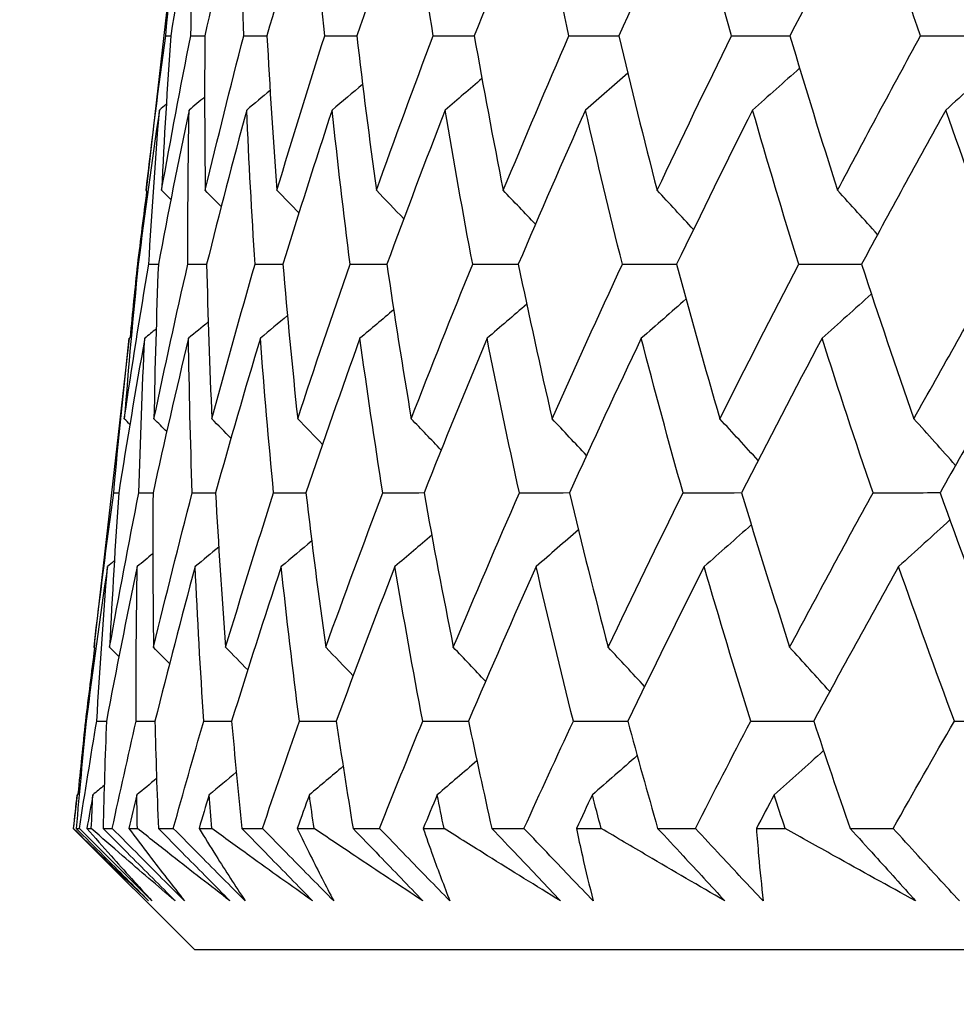
# Model space of a CAD drawing. Units: millimetres. Extents: x 28 to 1011, y 28 to 707.
# Drawn here: x 786 to 788, y 256 to 259 of the extents above; entities that cross this region are included whole.
import ezdxf

# ---------------------------------------------------------------- set-up
doc = ezdxf.new("R2010")
doc.units = ezdxf.units.MM
doc.header["$LTSCALE"] = 3.5
doc.layers.add('Dimension (ISO)', color=7, linetype='Continuous', lineweight=18, true_color=0x00003f)
doc.layers.add('Visible (ISO)', color=7, linetype='Continuous', lineweight=25, true_color=0x00003f)
doc.styles.add('Samuel Heath (ISO)', font='tahoma.ttf')
doc.dimstyles.new('Samuel Heath (ISO)', dxfattribs={"dimscale": 3.5, "dimtxt": 3, "dimasz": 2.5, "dimexe": 1, "dimexo": 1.5, "dimgap": 0.762, "dimtad": 0, "dimtih": 1, "dimtoh": 1, "dimrnd": 1e-08, "dimzin": 0, "dimdsep": 46, "dimtxsty": 'Samuel Heath (ISO)', "dimcen": 0.09, "dimdle": 10, "dimclrd": 256, "dimclre": 256, "dimclrt": 256, "dimazin": 0, "dimtfac": 1, "dimtmove": 0, "dimatfit": 3, "dimfxl": 0, "dimtolj": 1, "dimtzin": 0, "dimlwd": 15, "dimlwe": 15, "dimarcsym": 0})

# ---------------------------------------------------------------- blocks, each defined once
blk = doc.blocks.new('*D11')
at = {"layer": 'Defpoints', "color": 0, "transparency": 16777216}
for p in [(824.3361, 339.4792), (799.3361, 233.5627), (824.3361, 233.5627)]:
    blk.add_point(p, dxfattribs=at)
at = {"layer": 'Dimension (ISO)', "color": 176, "lineweight": 15, "true_color": 0x000080, "transparency": 16777216}
for p, q in [((799.3361, 238.8127), (799.3361, 342.9792)), ((824.3361, 238.8127), (824.3361, 342.9792)), ((790.5861, 339.4792), (781.8361, 339.4792)), ((799.3361, 339.4792), (824.3361, 339.4792)), ((833.0861, 339.4792), (857.6657, 339.4792))]:
    blk.add_line(p, q, dxfattribs=at)
at = {"layer": 'Dimension (ISO)', "color": 176, "true_color": 0x000080, "transparency": 16777216}
for points in [[(790.5861, 340.9375), (790.5861, 338.0209), (799.3361, 339.4792)], [(833.0861, 340.9375), (833.0861, 338.0209), (824.3361, 339.4792)]]:
    blk.add_solid(points, dxfattribs=at)
at = {"layer": 'Dimension (ISO)', "color": 176, "lineweight": 18, "true_color": 0x000080, "transparency": 16777216, "insert": (883.5235, 353.5151), "char_height": 10.5, "attachment_point": 2, "style": 'Samuel Heath (ISO)'}
blk.add_mtext('\\A1;{\\fAIGDT|b0|i0;\\ln}\\fTahoma|b0|i0;\\S40.00^ 31.00;', dxfattribs=at)

msp = doc.modelspace()

# ---------------------------------------------------------------- linework, layer by layer
at = {"layer": 'Visible (ISO)'}
for p, q in [((786.1292, 258.9814), (786.04, 258.1982)), ((786.0074, 257.9082), (786.0088, 257.9082)), ((785.9739, 257.6184), (785.8845, 256.8339)), ((785.9356, 257.2263), (785.9507, 257.2264)), ((785.8521, 256.5445), (785.8535, 256.5445)), ((785.8186, 256.2554), (785.815, 256.2241)), ((785.815, 256.2241), (785.8157, 256.2241)), ((786.1765, 255.8627), (785.815, 256.2241)), ((785.8235, 256.2241), (785.8332, 256.2241)), ((785.8556, 256.2241), (785.8687, 256.2241)), ((785.9039, 256.2241), (785.9311, 256.2241)), ((785.9808, 256.2241), (786.0063, 256.2241)), ((786.0688, 256.2241), (786.1135, 256.2241)), ((786.1904, 256.2241), (786.2283, 256.2241)), ((786.3178, 256.2241), (786.3798, 256.2241)), ((786.4836, 256.2241), (786.5337, 256.2241)), ((786.65, 256.2241), (786.7292, 256.2241)), ((786.8595, 256.2241), (786.9217, 256.2241)), ((787.0644, 256.2241), (787.1604, 256.2241)), ((787.3169, 256.2241), (787.391, 256.2241)), ((787.5595, 256.2241), (787.6722, 256.2241)), ((787.8542, 256.2241), (787.94, 256.2241)), ((788.1339, 256.2241), (788.2627, 256.2241)), ((786.1765, 255.8627), (837.4958, 255.8627))]:
    msp.add_line(p, q, dxfattribs=at)
for points in [[(786.0909, 258.59), (786.1047, 258.7434), (786.1202, 258.8969), (786.1372, 259.0504)], [(786.1833, 259.0504), (786.1559, 258.8969), (786.1301, 258.7434), (786.1059, 258.59)], [(786.1655, 258.59), (786.1698, 258.7434), (786.1758, 258.8969), (786.1833, 259.0504)], [(786.3131, 259.0504), (786.2764, 258.8969), (786.2413, 258.7434), (786.2077, 258.59)], [(786.3239, 258.59), (786.3187, 258.7434), (786.3151, 258.8969), (786.3131, 259.0504)], [(786.5262, 259.0504), (786.4803, 258.8969), (786.436, 258.7434), (786.3931, 258.59)], [(786.5654, 258.59), (786.5507, 258.7434), (786.5377, 258.8969), (786.5262, 259.0504)], [(786.8219, 259.0504), (786.7669, 258.8969), (786.7135, 258.7434), (786.6615, 258.59)], [(786.8894, 258.59), (786.8653, 258.7434), (786.8428, 258.8969), (786.8219, 259.0504)], [(787.1991, 259.0504), (787.1353, 258.8969), (787.0729, 258.7434), (787.012, 258.59)], [(787.2948, 258.59), (787.2613, 258.7434), (787.2294, 258.8969), (787.1991, 259.0504)], [(787.6567, 259.0504), (787.5842, 258.8969), (787.5131, 258.7434), (787.4435, 258.59)], [(787.7802, 258.59), (787.7374, 258.7434), (787.6962, 258.8969), (787.6567, 259.0504)], [(788.1931, 259.0504), (788.1122, 258.8969), (788.0327, 258.7434), (787.9545, 258.59)], [(788.344, 258.59), (788.2921, 258.7434), (788.2419, 258.8969), (788.1931, 259.0504)], [(786.0322, 258.1291), (786.0502, 258.2826), (786.0697, 258.4363), (786.0909, 258.59)], [(786.0785, 258.1291), (786.1059, 258.2826), (786.135, 258.4363), (786.1655, 258.59)], [(786.1059, 258.59), (786.0952, 258.4363), (786.086, 258.2827), (786.0785, 258.1291)], [(786.0909, 258.59), (786.0959, 258.59), (786.1009, 258.59), (786.1059, 258.59)], [(786.1655, 258.59), (786.1796, 258.59), (786.1937, 258.59), (786.2078, 258.5901)], [(786.2077, 258.59), (786.2065, 258.4363), (786.2069, 258.2827), (786.2089, 258.1291)], [(786.2089, 258.1291), (786.2457, 258.2826), (786.284, 258.4363), (786.3239, 258.59)], [(786.3239, 258.59), (786.347, 258.59), (786.3701, 258.5901), (786.3932, 258.5901)], [(786.3931, 258.59), (786.4014, 258.4363), (786.4113, 258.2827), (786.4228, 258.1291)], [(786.4228, 258.1291), (786.4688, 258.2826), (786.5164, 258.4363), (786.5654, 258.59)], [(786.5654, 258.59), (786.5975, 258.59), (786.6295, 258.5901), (786.6616, 258.5902)], [(786.6615, 258.59), (786.6793, 258.4363), (786.6987, 258.2827), (786.7197, 258.1291)], [(786.7197, 258.1291), (786.7748, 258.2826), (786.8313, 258.4363), (786.8894, 258.59)], [(786.8894, 258.59), (786.9303, 258.59), (786.9712, 258.5901), (787.0121, 258.5902)], [(787.012, 258.59), (787.0392, 258.4363), (787.068, 258.2827), (787.0985, 258.1291)], [(787.0985, 258.1291), (787.1624, 258.2826), (787.2279, 258.4363), (787.2948, 258.59)], [(787.2948, 258.59), (787.3444, 258.5901), (787.394, 258.5901), (787.4436, 258.5902)], [(787.4435, 258.59), (787.48, 258.4363), (787.5182, 258.2827), (787.5579, 258.1291)], [(787.5579, 258.1291), (787.6306, 258.2826), (787.7047, 258.4363), (787.7802, 258.59)], [(787.7802, 258.59), (787.8383, 258.5901), (787.8965, 258.5902), (787.9547, 258.5903)], [(787.9545, 258.59), (788.0003, 258.4363), (788.0476, 258.2827), (788.0966, 258.1291)], [(788.0966, 258.1291), (788.1777, 258.2826), (788.2602, 258.4363), (788.344, 258.59)], [(788.344, 258.59), (788.4106, 258.5901), (788.4771, 258.5902), (788.5437, 258.5903)], [(788.5728, 258.5082), (788.522, 258.4616), (788.471, 258.4151), (788.4199, 258.3689)], [(787.4703, 258.4786), (787.4283, 258.4419), (787.3863, 258.4053), (787.3442, 258.3689)], [(787.9834, 258.4938), (787.9367, 258.452), (787.8899, 258.4104), (787.8429, 258.3689)], [(786.6787, 258.4455), (786.6484, 258.4199), (786.6181, 258.3944), (786.5877, 258.3689)], [(787.0349, 258.4626), (786.9985, 258.4313), (786.9619, 258.4), (786.9253, 258.3689)], [(786.4025, 258.4272), (786.3792, 258.4077), (786.3559, 258.3883), (786.3325, 258.3689)], [(786.0926, 258.3857), (786.0858, 258.3801), (786.079, 258.3745), (786.0722, 258.3689)], [(786.207, 258.4074), (786.1915, 258.3946), (786.176, 258.3817), (786.1605, 258.3689)], [(786.0722, 258.3689), (786.0494, 258.2153), (786.0283, 258.0617), (786.0088, 257.9082)], [(786.0402, 257.9082), (786.0492, 258.0617), (786.0599, 258.2153), (786.0722, 258.3689)], [(786.1605, 258.3689), (786.1283, 258.2153), (786.0978, 258.0617), (786.0688, 257.9082)], [(786.1571, 257.9082), (786.1566, 258.0617), (786.1577, 258.2153), (786.1605, 258.3689)], [(786.3325, 258.3689), (786.2911, 258.2153), (786.2512, 258.0617), (786.2129, 257.9082)], [(786.3577, 257.9082), (786.3477, 258.0617), (786.3393, 258.2153), (786.3325, 258.3689)], [(786.5877, 258.3689), (786.5371, 258.2153), (786.4881, 258.0617), (786.4406, 257.9082)], [(786.6415, 257.9082), (786.6219, 258.0617), (786.604, 258.2153), (786.5877, 258.3689)], [(786.9253, 258.3689), (786.8657, 258.2153), (786.8076, 258.0617), (786.751, 257.9082)], [(787.0074, 257.9082), (786.9784, 258.0617), (786.951, 258.2153), (786.9253, 258.3689)], [(787.3442, 258.3689), (787.2758, 258.2153), (787.2088, 258.0617), (787.1434, 257.9082)], [(787.4543, 257.9082), (787.416, 258.0617), (787.3793, 258.2153), (787.3442, 258.3689)], [(787.8429, 258.3689), (787.7659, 258.2153), (787.6903, 258.0617), (787.6162, 257.9082)], [(787.9808, 257.9082), (787.9332, 258.0617), (787.8872, 258.2153), (787.8429, 258.3689)], [(788.4199, 258.3689), (788.3346, 258.2153), (788.2506, 258.0617), (788.1681, 257.9082)], [(788.585, 257.9082), (788.5284, 258.0617), (788.4733, 258.2153), (788.4199, 258.3689)], [(786.04, 258.1982), (786.0373, 258.1751), (786.0347, 258.1521), (786.0322, 258.1291)], [(786.0074, 257.9082), (786.0162, 257.9809), (786.0254, 258.0536), (786.0349, 258.1264)], [(786.0373, 258.124), (786.0356, 258.1257), (786.0339, 258.1274), (786.0322, 258.1291)], [(786.1061, 258.1013), (786.0969, 258.1106), (786.0877, 258.1198), (786.0785, 258.1291)], [(786.2566, 258.0806), (786.2407, 258.0968), (786.2248, 258.113), (786.2089, 258.1291)], [(786.4886, 258.0617), (786.4667, 258.0842), (786.4448, 258.1067), (786.4228, 258.1291)], [(786.8015, 258.0441), (786.7743, 258.0725), (786.7471, 258.1008), (786.7197, 258.1291)], [(787.1946, 258.0276), (787.1627, 258.0615), (787.1306, 258.0954), (787.0985, 258.1291)], [(787.6666, 258.012), (787.6305, 258.0512), (787.5943, 258.0902), (787.5579, 258.1291)], [(788.2161, 257.9972), (788.1765, 258.0414), (788.1366, 258.0853), (788.0966, 258.1291)], [(785.9672, 257.447), (785.9899, 257.6006), (786.0142, 257.7543), (786.0402, 257.9082)], [(786.0088, 257.9082), (785.9933, 257.7544), (785.9794, 257.6007), (785.9672, 257.447)], [(785.9852, 257.6901), (785.9922, 257.7628), (785.9997, 257.8355), (786.0074, 257.9082)], [(786.0402, 257.9082), (786.0497, 257.9082), (786.0593, 257.9082), (786.0688, 257.9082)], [(786.0558, 257.447), (786.088, 257.6006), (786.1217, 257.7543), (786.1571, 257.9082)], [(786.0688, 257.9082), (786.0629, 257.7544), (786.0585, 257.6007), (786.0558, 257.447)], [(786.1571, 257.9082), (786.1757, 257.9082), (786.1943, 257.9082), (786.2129, 257.9082)], [(786.2129, 257.9082), (786.2165, 257.7544), (786.2217, 257.6007), (786.2286, 257.447)], [(786.2286, 257.447), (786.2701, 257.6006), (786.3131, 257.7543), (786.3577, 257.9082)], [(786.3577, 257.9082), (786.3853, 257.9082), (786.413, 257.9082), (786.4406, 257.9083)], [(786.4406, 257.9082), (786.4537, 257.7544), (786.4684, 257.6007), (786.4848, 257.447)], [(786.4848, 257.447), (786.5355, 257.6006), (786.5877, 257.7543), (786.6415, 257.9082)], [(786.6415, 257.9082), (786.678, 257.9082), (786.7146, 257.9083), (786.7511, 257.9083)], [(786.751, 257.9082), (786.7737, 257.7544), (786.7979, 257.6007), (786.8238, 257.447)], [(786.8238, 257.447), (786.8835, 257.6006), (786.9447, 257.7543), (787.0074, 257.9082)], [(787.0074, 257.9082), (787.0528, 257.9082), (787.0981, 257.9083), (787.1434, 257.9083)], [(787.1434, 257.9082), (787.1754, 257.7544), (787.2091, 257.6007), (787.2443, 257.447)], [(787.2443, 257.447), (787.3129, 257.6006), (787.3829, 257.7543), (787.4543, 257.9082)], [(787.4543, 257.9082), (787.5083, 257.9082), (787.5623, 257.9083), (787.6163, 257.9084)], [(787.6162, 257.9082), (787.6576, 257.7544), (787.7005, 257.6007), (787.7451, 257.447)], [(787.7451, 257.447), (787.8223, 257.6006), (787.9008, 257.7543), (787.9808, 257.9082)], [(787.9808, 257.9082), (788.0433, 257.9082), (788.1057, 257.9083), (788.1682, 257.9084)], [(788.1681, 257.9082), (788.2186, 257.7544), (788.2707, 257.6007), (788.3244, 257.447)], [(788.3244, 257.447), (788.41, 257.6006), (788.4968, 257.7543), (788.585, 257.9082)], [(787.6443, 257.8047), (787.5998, 257.7654), (787.5553, 257.7264), (787.5106, 257.6874)], [(788.1974, 257.8195), (788.1485, 257.7753), (788.0995, 257.7312), (788.0503, 257.6874)], [(786.7714, 257.7726), (786.7379, 257.7441), (786.7043, 257.7157), (786.6707, 257.6874)], [(787.1685, 257.7891), (787.1292, 257.7551), (787.0897, 257.7212), (787.0502, 257.6874)], [(786.2176, 257.736), (786.1981, 257.7198), (786.1785, 257.7036), (786.1589, 257.6874)], [(786.4542, 257.755), (786.4273, 257.7324), (786.4003, 257.7099), (786.3733, 257.6874)], [(786.0622, 257.7153), (786.0509, 257.706), (786.0396, 257.6967), (786.0283, 257.6874)], [(785.9356, 257.2263), (785.9494, 257.38), (785.9648, 257.5337), (785.9819, 257.6874)], [(786.0283, 257.6874), (786.0008, 257.5337), (785.9749, 257.38), (785.9507, 257.2263)], [(785.9819, 257.6874), (785.9792, 257.6644), (785.9765, 257.6414), (785.9739, 257.6184)], [(785.9881, 257.6926), (785.9861, 257.6909), (785.984, 257.6891), (785.9819, 257.6874)], [(786.0107, 257.2263), (786.0149, 257.38), (786.0208, 257.5337), (786.0283, 257.6874)], [(786.1589, 257.6874), (786.122, 257.5337), (786.0868, 257.38), (786.053, 257.2263)], [(786.17, 257.2263), (786.1647, 257.38), (786.161, 257.5337), (786.1589, 257.6874)], [(786.3733, 257.6874), (786.3271, 257.5337), (786.2826, 257.38), (786.2395, 257.2263)], [(786.4131, 257.2263), (786.3982, 257.38), (786.3849, 257.5337), (786.3733, 257.6874)], [(786.6707, 257.6874), (786.6154, 257.5337), (786.5617, 257.38), (786.5095, 257.2263)], [(786.7391, 257.2263), (786.7146, 257.38), (786.6919, 257.5337), (786.6707, 257.6874)], [(787.0502, 257.6874), (786.986, 257.5337), (786.9233, 257.38), (786.8621, 257.2263)], [(787.1469, 257.2263), (787.113, 257.38), (787.0808, 257.5337), (787.0502, 257.6874)], [(787.5106, 257.6874), (787.4376, 257.5337), (787.3662, 257.38), (787.2961, 257.2263)], [(787.6353, 257.2263), (787.5921, 257.38), (787.5505, 257.5337), (787.5106, 257.6874)], [(788.0503, 257.6874), (787.9688, 257.5337), (787.8888, 257.38), (787.8102, 257.2263)], [(788.2026, 257.2263), (788.1502, 257.38), (788.0994, 257.5337), (788.0503, 257.6874)], [(788.6676, 257.6874), (788.5779, 257.5337), (788.4896, 257.38), (788.4026, 257.2263)], [(785.9838, 257.4302), (785.9783, 257.4358), (785.9727, 257.4414), (785.9672, 257.447)], [(786.0938, 257.4086), (786.0811, 257.4214), (786.0685, 257.4342), (786.0558, 257.447)], [(786.2856, 257.3888), (786.2666, 257.4082), (786.2476, 257.4276), (786.2286, 257.447)], [(786.559, 257.3706), (786.5343, 257.3961), (786.5096, 257.4216), (786.4848, 257.447)], [(786.9131, 257.3535), (786.8834, 257.3848), (786.8537, 257.4159), (786.8238, 257.447)], [(787.3471, 257.3376), (787.313, 257.3742), (787.2787, 257.4106), (787.2443, 257.447)], [(787.8595, 257.3224), (787.8216, 257.3641), (787.7834, 257.4056), (787.7451, 257.447)], [(788.449, 257.308), (788.4077, 257.3545), (788.3662, 257.4008), (788.3244, 257.447)], [(785.8768, 256.7648), (785.8948, 256.9186), (785.9144, 257.0724), (785.9356, 257.2263)], [(785.9234, 256.7648), (785.9509, 256.9186), (785.98, 257.0724), (786.0107, 257.2263)], [(785.9507, 257.2263), (785.9399, 257.0725), (785.9308, 256.9187), (785.9234, 256.7648)], [(786.0107, 257.2263), (786.0248, 257.2264), (786.0389, 257.2264), (786.0531, 257.2264)], [(786.053, 257.2263), (786.0519, 257.0725), (786.0524, 256.9187), (786.0545, 256.7648)], [(786.0545, 256.7648), (786.0915, 256.9186), (786.13, 257.0724), (786.17, 257.2263)], [(786.17, 257.2263), (786.1932, 257.2264), (786.2164, 257.2264), (786.2395, 257.2264)], [(786.2395, 257.2263), (786.248, 257.0725), (786.258, 256.9187), (786.2698, 256.7648)], [(786.2698, 256.7648), (786.316, 256.9186), (786.3638, 257.0724), (786.4131, 257.2263)], [(786.4131, 257.2263), (786.4452, 257.2264), (786.4774, 257.2264), (786.5095, 257.2264)], [(786.5095, 257.2263), (786.5275, 257.0725), (786.5471, 256.9187), (786.5684, 256.7648)], [(786.5684, 256.7648), (786.6238, 256.9186), (786.6807, 257.0724), (786.7391, 257.2263)], [(786.7391, 257.2263), (786.7801, 257.2264), (786.8211, 257.2264), (786.8621, 257.2265)], [(786.8621, 257.2263), (786.8896, 257.0725), (786.9187, 256.9187), (786.9494, 256.7648)], [(786.9494, 256.7648), (787.0138, 256.9186), (787.0796, 257.0724), (787.1469, 257.2263)], [(787.1469, 257.2263), (787.1967, 257.2264), (787.2464, 257.2264), (787.2962, 257.2265)], [(787.2961, 257.2263), (787.333, 257.0725), (787.3715, 256.9187), (787.4117, 256.7648)], [(787.4117, 256.7648), (787.4848, 256.9186), (787.5593, 257.0724), (787.6353, 257.2263)], [(787.6353, 257.2263), (787.6936, 257.2264), (787.7519, 257.2264), (787.8103, 257.2265)], [(787.8102, 257.2263), (787.8564, 257.0725), (787.9042, 256.9187), (787.9536, 256.7648)], [(787.9536, 256.7648), (788.0352, 256.9186), (788.1182, 257.0724), (788.2026, 257.2263)], [(788.2026, 257.2263), (788.2693, 257.2264), (788.336, 257.2265), (788.4027, 257.2265)], [(788.4026, 257.2263), (788.458, 257.0725), (788.5149, 256.9187), (788.5734, 256.7648)], [(787.8391, 257.1306), (787.7924, 257.0888), (787.7454, 257.0473), (787.6983, 257.0059)], [(788.432, 257.145), (788.3811, 257.0984), (788.33, 257.0521), (788.2788, 257.0059)], [(786.8851, 257.0994), (786.8486, 257.0682), (786.8119, 257.037), (786.7752, 257.0059)], [(787.323, 257.1154), (787.281, 257.0788), (787.2388, 257.0423), (787.1966, 257.0059)], [(786.249, 257.0641), (786.2257, 257.0447), (786.2023, 257.0253), (786.1788, 257.0059)], [(786.5268, 257.0824), (786.4965, 257.0568), (786.4661, 257.0314), (786.4356, 257.0059)], [(786.0525, 257.0443), (786.0369, 257.0315), (786.0213, 257.0187), (786.0058, 257.0059)], [(785.9169, 257.0059), (785.8942, 256.852), (785.873, 256.6983), (785.8535, 256.5445)], [(785.885, 256.5445), (785.894, 256.6983), (785.9047, 256.8521), (785.9169, 257.0059)], [(786.0058, 257.0059), (785.9735, 256.852), (785.9429, 256.6983), (785.9138, 256.5445)], [(785.9374, 257.0227), (785.9306, 257.0171), (785.9238, 257.0115), (785.9169, 257.0059)], [(786.0027, 256.5445), (786.0021, 256.6983), (786.0031, 256.8521), (786.0058, 257.0059)], [(786.1788, 257.0059), (786.1372, 256.852), (786.0972, 256.6983), (786.0587, 256.5445)], [(786.2046, 256.5445), (786.1943, 256.6983), (786.1858, 256.8521), (786.1788, 257.0059)], [(786.4356, 257.0059), (786.3848, 256.852), (786.3354, 256.6983), (786.2877, 256.5445)], [(786.4901, 256.5445), (786.4703, 256.6983), (786.4521, 256.8521), (786.4356, 257.0059)], [(786.7752, 257.0059), (786.7153, 256.852), (786.6569, 256.6983), (786.6, 256.5445)], [(786.8582, 256.5445), (786.8289, 256.6983), (786.8013, 256.8521), (786.7752, 257.0059)], [(787.1966, 257.0059), (787.1278, 256.852), (787.0605, 256.6983), (786.9946, 256.5445)], [(787.3079, 256.5445), (787.2692, 256.6983), (787.2321, 256.8521), (787.1966, 257.0059)], [(787.6983, 257.0059), (787.6209, 256.852), (787.5449, 256.6983), (787.4703, 256.5445)], [(787.8375, 256.5445), (787.7895, 256.6983), (787.7431, 256.8521), (787.6983, 257.0059)], [(788.2788, 257.0059), (788.193, 256.852), (788.1085, 256.6983), (788.0254, 256.5445)], [(788.4455, 256.5445), (788.3883, 256.6983), (788.3327, 256.8521), (788.2788, 257.0059)], [(785.8845, 256.8339), (785.8819, 256.8109), (785.8793, 256.7879), (785.8768, 256.7648)], [(785.8819, 256.7597), (785.8802, 256.7614), (785.8785, 256.7631), (785.8768, 256.7648)], [(785.951, 256.737), (785.9418, 256.7463), (785.9326, 256.7556), (785.9234, 256.7648)], [(786.1024, 256.7164), (786.0864, 256.7325), (786.0705, 256.7487), (786.0545, 256.7648)], [(786.3357, 256.6974), (786.3138, 256.7199), (786.2918, 256.7424), (786.2698, 256.7648)], [(786.6504, 256.6798), (786.6232, 256.7082), (786.5958, 256.7366), (786.5684, 256.7648)], [(787.0458, 256.6633), (787.0138, 256.6973), (786.9817, 256.7311), (786.9494, 256.7648)], [(787.5206, 256.6477), (787.4844, 256.6869), (787.4481, 256.726), (787.4117, 256.7648)], [(788.0734, 256.633), (788.0336, 256.6771), (787.9937, 256.7211), (787.9536, 256.7648)], [(785.8521, 256.5445), (785.8608, 256.6171), (785.87, 256.6896), (785.8794, 256.7621)], [(785.8535, 256.5445), (785.8427, 256.4377), (785.8327, 256.3309), (785.8235, 256.2241)], [(785.8299, 256.3271), (785.8369, 256.3996), (785.8443, 256.472), (785.8521, 256.5445)], [(785.8332, 256.2241), (785.8497, 256.3309), (785.867, 256.4377), (785.885, 256.5445)], [(785.885, 256.5445), (785.8946, 256.5445), (785.9042, 256.5445), (785.9138, 256.5445)], [(785.9138, 256.5445), (785.9097, 256.4377), (785.9064, 256.3309), (785.9039, 256.2241)], [(785.9311, 256.2241), (785.9542, 256.3309), (785.9781, 256.4377), (786.0027, 256.5445)], [(786.0027, 256.5445), (786.0214, 256.5445), (786.04, 256.5445), (786.0587, 256.5446)], [(786.0587, 256.5445), (786.0613, 256.4377), (786.0646, 256.3309), (786.0688, 256.2241)], [(786.1135, 256.2241), (786.1431, 256.3309), (786.1735, 256.4377), (786.2046, 256.5445)], [(786.2046, 256.5445), (786.2323, 256.5445), (786.26, 256.5446), (786.2877, 256.5446)], [(786.2877, 256.5445), (786.2969, 256.4377), (786.307, 256.3309), (786.3178, 256.2241)], [(786.3798, 256.2241), (786.4158, 256.3309), (786.4526, 256.4377), (786.4901, 256.5445)], [(786.4901, 256.5445), (786.5267, 256.5445), (786.5634, 256.5446), (786.6, 256.5446)], [(786.6, 256.5445), (786.6159, 256.4377), (786.6325, 256.3309), (786.65, 256.2241)], [(786.7292, 256.2241), (786.7715, 256.3309), (786.8145, 256.4377), (786.8582, 256.5445)], [(786.8582, 256.5445), (786.9037, 256.5446), (786.9492, 256.5446), (786.9947, 256.5446)], [(786.9946, 256.5445), (787.0171, 256.4377), (787.0403, 256.3309), (787.0644, 256.2241)], [(787.1604, 256.2241), (787.2089, 256.3309), (787.258, 256.4377), (787.3079, 256.5445)], [(787.3079, 256.5445), (787.362, 256.5446), (787.4162, 256.5446), (787.4703, 256.5446)], [(787.4703, 256.5445), (787.4993, 256.4377), (787.529, 256.3309), (787.5595, 256.2241)], [(787.6722, 256.2241), (787.7266, 256.3309), (787.7817, 256.4377), (787.8375, 256.5445)], [(787.8375, 256.5445), (787.9002, 256.5446), (787.9628, 256.5446), (788.0255, 256.5446)], [(788.0254, 256.5445), (788.0608, 256.4377), (788.097, 256.3309), (788.1339, 256.2241)], [(788.2627, 256.2241), (788.323, 256.3309), (788.3839, 256.4377), (788.4455, 256.5445)], [(788.4455, 256.5445), (788.5164, 256.5446), (788.5873, 256.5446), (788.6583, 256.5446)], [(787.4985, 256.4415), (787.4539, 256.4023), (787.4093, 256.3633), (787.3645, 256.3244)], [(788.0548, 256.4563), (788.0058, 256.4121), (787.9567, 256.3682), (787.9074, 256.3244)], [(787.0199, 256.426), (786.9805, 256.392), (786.9409, 256.3581), (786.9013, 256.3244)], [(786.3014, 256.3919), (786.2744, 256.3694), (786.2474, 256.3469), (786.2203, 256.3244)], [(786.6205, 256.4095), (786.5869, 256.3811), (786.5533, 256.3527), (786.5196, 256.3244)], [(785.9073, 256.3523), (785.896, 256.343), (785.8846, 256.3337), (785.8733, 256.3244)], [(786.0635, 256.3729), (786.0439, 256.3567), (786.0243, 256.3406), (786.0047, 256.3244)], [(785.8157, 256.2241), (785.8192, 256.2576), (785.8229, 256.291), (785.8266, 256.3244)], [(785.8266, 256.3244), (785.8239, 256.3014), (785.8212, 256.2784), (785.8186, 256.2554)], [(785.8328, 256.3295), (785.8308, 256.3278), (785.8287, 256.3261), (785.8266, 256.3244)], [(785.8733, 256.3244), (785.8673, 256.291), (785.8614, 256.2576), (785.8556, 256.2241)], [(785.8687, 256.2241), (785.8701, 256.2576), (785.8717, 256.291), (785.8733, 256.3244)], [(786.0047, 256.3244), (785.9966, 256.291), (785.9887, 256.2576), (785.9808, 256.2241)], [(786.0063, 256.2241), (786.0057, 256.2576), (786.0052, 256.291), (786.0047, 256.3244)], [(786.2203, 256.3244), (786.2103, 256.291), (786.2003, 256.2576), (786.1904, 256.2241)], [(786.2283, 256.2241), (786.2256, 256.2576), (786.2229, 256.291), (786.2203, 256.3244)], [(786.5196, 256.3244), (786.5075, 256.291), (786.4955, 256.2576), (786.4836, 256.2241)], [(786.5337, 256.2241), (786.5289, 256.2576), (786.5242, 256.291), (786.5196, 256.3244)], [(786.9013, 256.3244), (786.8873, 256.291), (786.8734, 256.2576), (786.8595, 256.2241)], [(786.9217, 256.2241), (786.9148, 256.2576), (786.9081, 256.291), (786.9013, 256.3244)], [(787.3645, 256.3244), (787.3485, 256.291), (787.3327, 256.2576), (787.3169, 256.2241)], [(787.391, 256.2241), (787.3821, 256.2576), (787.3732, 256.291), (787.3645, 256.3244)], [(787.9074, 256.3244), (787.8896, 256.291), (787.8719, 256.2576), (787.8542, 256.2241)], [(787.94, 256.2241), (787.929, 256.2576), (787.9182, 256.291), (787.9074, 256.3244)]]:
    msp.add_open_spline(points, degree=3, dxfattribs=at)
for points, knots in [([(786.0399, 256.0076), (785.9924, 256.0526), (785.9455, 256.0976), (785.8711, 256.1698), (785.8433, 256.1969), (785.8157, 256.2241)], [0, 0, 0, 0, 0.03519906, 0.03519906, 0.05642172, 0.05642172, 0.05642172, 0.05642172]), ([(785.8235, 256.2241), (785.8506, 256.197), (785.8778, 256.1699), (785.9499, 256.0977), (785.9949, 256.0527), (786.0399, 256.0076)], [0.00769028, 0.00769028, 0.00769028, 0.00769028, 0.01920137, 0.01920137, 0.03831216, 0.03831216, 0.03831216, 0.03831216]), ([(786.0497, 256.0076), (786.0047, 256.0526), (785.9597, 256.0976), (785.8875, 256.1698), (785.8604, 256.197), (785.8332, 256.2241)], [0, 0, 0, 0, 0.01909413, 0.01909413, 0.03062187, 0.03062187, 0.03062187, 0.03062187]), ([(785.8556, 256.2241), (785.8794, 256.197), (785.9034, 256.1698), (785.9677, 256.0976), (786.0085, 256.0526), (786.0497, 256.0076)], [0.01412828, 0.01412828, 0.01412828, 0.01412828, 0.0353204, 0.0353204, 0.07055001, 0.07055001, 0.07055001, 0.07055001]), ([(786.1193, 256.0076), (786.0664, 256.0526), (786.014, 256.0976), (785.9307, 256.1698), (785.8996, 256.1969), (785.8687, 256.2241)], [0, 0, 0, 0, 0.03519906, 0.03519906, 0.05642172, 0.05642172, 0.05642172, 0.05642172]), ([(785.9039, 256.2241), (785.9309, 256.197), (785.9579, 256.1699), (786.0298, 256.0977), (786.0746, 256.0527), (786.1193, 256.0076)], [0.00769028, 0.00769028, 0.00769028, 0.00769028, 0.01920137, 0.01920137, 0.03831216, 0.03831216, 0.03831216, 0.03831216]), ([(786.147, 256.0076), (786.1021, 256.0526), (786.0572, 256.0976), (785.9853, 256.1698), (785.9582, 256.197), (785.9311, 256.2241)], [0, 0, 0, 0, 0.01909413, 0.01909413, 0.03062187, 0.03062187, 0.03062187, 0.03062187]), ([(785.9808, 256.2241), (786.0011, 256.197), (786.0216, 256.1698), (786.0767, 256.0976), (786.1116, 256.0526), (786.147, 256.0076)], [0.01412828, 0.01412828, 0.01412828, 0.01412828, 0.0353204, 0.0353204, 0.07055001, 0.07055001, 0.07055001, 0.07055001]), ([(786.2827, 256.0076), (786.2244, 256.0526), (786.1667, 256.0976), (786.0749, 256.1698), (786.0405, 256.1969), (786.0063, 256.2241)], [0, 0, 0, 0, 0.03519906, 0.03519906, 0.05642172, 0.05642172, 0.05642172, 0.05642172]), ([(786.0688, 256.2241), (786.0957, 256.197), (786.1225, 256.1699), (786.1938, 256.0977), (786.2383, 256.0527), (786.2827, 256.0076)], [0.00769028, 0.00769028, 0.00769028, 0.00769028, 0.01920137, 0.01920137, 0.03831216, 0.03831216, 0.03831216, 0.03831216]), ([(786.3281, 256.0076), (786.2834, 256.0526), (786.2388, 256.0976), (786.1673, 256.1698), (786.1404, 256.197), (786.1135, 256.2241)], [0, 0, 0, 0, 0.01909413, 0.01909413, 0.03062187, 0.03062187, 0.03062187, 0.03062187]), ([(786.1904, 256.2241), (786.2071, 256.197), (786.224, 256.1698), (786.2696, 256.0976), (786.2986, 256.0526), (786.3281, 256.0076)], [0.01412828, 0.01412828, 0.01412828, 0.01412828, 0.0353204, 0.0353204, 0.07055001, 0.07055001, 0.07055001, 0.07055001]), ([(786.5294, 256.0076), (786.466, 256.0526), (786.4031, 256.0976), (786.303, 256.1698), (786.2656, 256.1969), (786.2283, 256.2241)], [0, 0, 0, 0, 0.03519906, 0.03519906, 0.05642172, 0.05642172, 0.05642172, 0.05642172]), ([(786.3178, 256.2241), (786.3444, 256.197), (786.3709, 256.1699), (786.4415, 256.0977), (786.4855, 256.0527), (786.5294, 256.0076)], [0.00769028, 0.00769028, 0.00769028, 0.00769028, 0.01920137, 0.01920137, 0.03831216, 0.03831216, 0.03831216, 0.03831216]), ([(786.5924, 256.0076), (786.5481, 256.0526), (786.5039, 256.0976), (786.4331, 256.1698), (786.4064, 256.197), (786.3798, 256.2241)], [0, 0, 0, 0, 0.01909413, 0.01909413, 0.03062187, 0.03062187, 0.03062187, 0.03062187]), ([(786.4836, 256.2241), (786.4967, 256.197), (786.51, 256.1698), (786.5459, 256.0976), (786.5689, 256.0526), (786.5924, 256.0076)], [0.01412828, 0.01412828, 0.01412828, 0.01412828, 0.0353204, 0.0353204, 0.07055001, 0.07055001, 0.07055001, 0.07055001]), ([(786.8586, 256.0076), (786.7903, 256.0526), (786.7225, 256.0976), (786.6145, 256.1698), (786.574, 256.1969), (786.5337, 256.2241)], [0, 0, 0, 0, 0.03519906, 0.03519906, 0.05642172, 0.05642172, 0.05642172, 0.05642172]), ([(786.65, 256.2241), (786.6762, 256.197), (786.7024, 256.1699), (786.772, 256.0977), (786.8154, 256.0527), (786.8586, 256.0076)], [0.00769028, 0.00769028, 0.00769028, 0.00769028, 0.01920137, 0.01920137, 0.03831216, 0.03831216, 0.03831216, 0.03831216]), ([(786.9391, 256.0076), (786.8953, 256.0526), (786.8516, 256.0976), (786.7817, 256.1698), (786.7554, 256.197), (786.7292, 256.2241)], [0, 0, 0, 0, 0.01909413, 0.01909413, 0.03062187, 0.03062187, 0.03062187, 0.03062187]), ([(786.8595, 256.2241), (786.8689, 256.197), (786.8786, 256.1698), (786.9047, 256.0976), (786.9216, 256.0526), (786.9391, 256.0076)], [0.01412828, 0.01412828, 0.01412828, 0.01412828, 0.0353204, 0.0353204, 0.07055001, 0.07055001, 0.07055001, 0.07055001]), ([(787.2693, 256.0076), (787.1963, 256.0526), (787.1238, 256.0976), (787.0082, 256.1698), (786.9649, 256.1969), (786.9217, 256.2241)], [0, 0, 0, 0, 0.03519906, 0.03519906, 0.05642172, 0.05642172, 0.05642172, 0.05642172]), ([(787.0644, 256.2241), (787.0902, 256.197), (787.1159, 256.1699), (787.1843, 256.0977), (787.2269, 256.0527), (787.2693, 256.0076)], [0.00769028, 0.00769028, 0.00769028, 0.00769028, 0.01920137, 0.01920137, 0.03831216, 0.03831216, 0.03831216, 0.03831216]), ([(787.367, 256.0076), (787.3238, 256.0526), (787.2808, 256.0976), (787.2121, 256.1698), (787.1862, 256.197), (787.1604, 256.2241)], [0, 0, 0, 0, 0.01909413, 0.01909413, 0.03062187, 0.03062187, 0.03062187, 0.03062187]), ([(787.3169, 256.2241), (787.3226, 256.197), (787.3285, 256.1698), (787.3449, 256.0976), (787.3556, 256.0526), (787.367, 256.0076)], [0.01412828, 0.01412828, 0.01412828, 0.01412828, 0.0353204, 0.0353204, 0.07055001, 0.07055001, 0.07055001, 0.07055001]), ([(787.7602, 256.0076), (787.6827, 256.0526), (787.6057, 256.0976), (787.4829, 256.1698), (787.4369, 256.1969), (787.391, 256.2241)], [0, 0, 0, 0, 0.03519906, 0.03519906, 0.05642172, 0.05642172, 0.05642172, 0.05642172]), ([(787.5595, 256.2241), (787.5848, 256.197), (787.6101, 256.1699), (787.677, 256.0977), (787.7187, 256.0527), (787.7602, 256.0076)], [0.00769028, 0.00769028, 0.00769028, 0.00769028, 0.01920137, 0.01920137, 0.03831216, 0.03831216, 0.03831216, 0.03831216]), ([(787.8746, 256.0076), (787.8323, 256.0526), (787.7901, 256.0976), (787.7227, 256.1698), (787.6974, 256.197), (787.6722, 256.2241)], [0, 0, 0, 0, 0.01909413, 0.01909413, 0.03062187, 0.03062187, 0.03062187, 0.03062187]), ([(787.8542, 256.2241), (787.8563, 256.197), (787.8585, 256.1698), (787.8649, 256.0976), (787.8695, 256.0526), (787.8746, 256.0076)], [0.01412828, 0.01412828, 0.01412828, 0.01412828, 0.0353204, 0.0353204, 0.07055001, 0.07055001, 0.07055001, 0.07055001]), ([(788.3295, 256.0076), (788.2479, 256.0526), (788.1667, 256.0976), (788.037, 256.1698), (787.9884, 256.1969), (787.94, 256.2241)], [0, 0, 0, 0, 0.03519906, 0.03519906, 0.05642172, 0.05642172, 0.05642172, 0.05642172]), ([(788.1339, 256.2241), (788.1586, 256.197), (788.1832, 256.1699), (788.2485, 256.0977), (788.2891, 256.0527), (788.3295, 256.0076)], [0.00769028, 0.00769028, 0.00769028, 0.00769028, 0.01920137, 0.01920137, 0.03831216, 0.03831216, 0.03831216, 0.03831216]), ([(788.4605, 256.0076), (788.4191, 256.0526), (788.3779, 256.0976), (788.3121, 256.1698), (788.2873, 256.197), (788.2627, 256.2241)], [0, 0, 0, 0, 0.01909413, 0.01909413, 0.03062187, 0.03062187, 0.03062187, 0.03062187])]:
    msp.add_open_spline(points, degree=3, knots=knots, dxfattribs=at)

# ---------------------------------------------------------------- dimensions: what is measured, and where the dimension line sits
at = {"layer": 'Dimension (ISO)', "color": 176, "lineweight": 18, "true_color": 0x000080}
dim = msp.add_linear_dim(base=(824.3361, 339.4792), p1=(799.3361, 233.5627), p2=(824.3361, 233.5627), angle=180, text='{\\fAIGDT|b0|i0;\\ln}\\fTahoma|b0|i0;<>', dimstyle='Samuel Heath (ISO)', override={"dimgap": 0.762, "dimtih": 0, "dimtoh": 0, "dimdec": 2, "dimtol": 0, "dimlim": 1, "dimtp": 15, "dimtm": -6, "dimtdec": 2, "dimtofl": 1, "dimatfit": 1}, dxfattribs=at)
dim.commit()
dim.dimension.update_dxf_attribs({"geometry": '*D11', "text_midpoint": (883.5235, 339.4792), "dimtype": 160})

doc.saveas('drawing.dxf')
